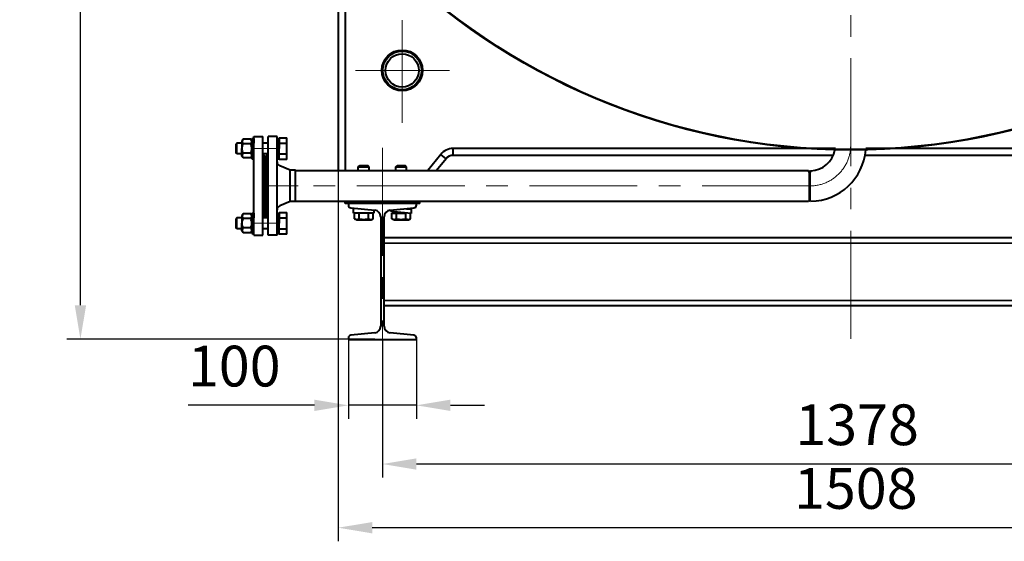
# Model space of a CAD drawing. Units: millimetres. Extents: x -17218 to -5338, y -4778 to 3622.
# Drawn here: x -11521 to -10073, y -3338 to -2571 of the extents above; entities that cross this region are included whole.
import ezdxf

# ---------------------------------------------------------------- set-up
doc = ezdxf.new("R2010")
doc.units = ezdxf.units.MM
doc.linetypes.add('CENTER', pattern=[50.8, 31.75, -6.35, 6.35, -6.35])
for name, color, linetype, lineweight in [('котел', 150, 'Continuous', 40), ('оси', 253, 'CENTER', 13), ('размеры', 253, 'Continuous', 13)]:
    doc.layers.add(name, color=color, linetype=linetype, lineweight=lineweight)
doc.styles.add('энтророс', font='geniso.shx', dxfattribs={"height": 60})
doc.dimstyles.new('20', dxfattribs={"dimtxt": 60, "dimasz": 50, "dimexe": 20, "dimexo": 0.625, "dimgap": 20, "dimtad": 1, "dimdec": 0, "dimtxsty": 'энтророс', "dimcen": 2.5, "dimadec": 0, "dimazin": 0, "dimtfac": 1, "dimtdec": 0, "dimtmove": 0, "dimatfit": 3, "dimfxl": 1, "dimtfill": 1, "dimarcsym": 0})

# ---------------------------------------------------------------- blocks, each defined once
blk = doc.blocks.new('*D28')
at = {"layer": 'Defpoints', "color": 0, "ltscale": 10, "transparency": 16777216}
for p in [(-10258.4, -696.9), (-9559.6, -3041.3), (-8786, -3041.3)]:
    blk.add_point(p, dxfattribs=at)
at = {"layer": 'размеры', "color": 0, "lineweight": -2, "ltscale": 10, "transparency": 16777216}
for p, q in [((-10257.8, -696.9), (-8766, -696.9)), ((-8786, -746.9), (-8786, -2991.3)), ((-9559, -3041.3), (-8766, -3041.3))]:
    blk.add_line(p, q, dxfattribs=at)
at = {"layer": 'размеры', "color": 0, "ltscale": 10, "transparency": 16777216}
for points in [[(-8794.4, -746.9), (-8777.7, -746.9), (-8786, -696.9)], [(-8794.4, -2991.3), (-8777.7, -2991.3), (-8786, -3041.3)]]:
    blk.add_solid(points, dxfattribs=at)
at = {"layer": 'размеры', "color": 0, "ltscale": 10, "transparency": 16777216, "insert": (-8836, -1847.5), "char_height": 60, "attachment_point": 5, "rotation": 90, "style": 'энтророс', "bg_fill": 3, "box_fill_scale": 1.1, "bg_fill_color": 256, "bg_fill_true_color": 13158600, "bg_fill_transparency": 0}
blk.add_mtext('2354', dxfattribs=at)
blk = doc.blocks.new('*D80')
at = {"layer": 'Defpoints', "color": 0, "ltscale": 10, "transparency": 16777216}
for p in [(-11432, -1796.9), (-11294.1, -1796.9), (-10998.4, -3040.9)]:
    blk.add_point(p, dxfattribs=at)
at = {"layer": 'размеры', "color": 0, "lineweight": -2, "ltscale": 10, "transparency": 16777216}
for p, q in [((-11294.8, -1796.9), (-11452, -1796.9)), ((-11432, -2990.9), (-11432, -1846.9)), ((-10999, -3040.9), (-11452, -3040.9))]:
    blk.add_line(p, q, dxfattribs=at)
at = {"layer": 'размеры', "color": 0, "ltscale": 10, "transparency": 16777216}
for points in [[(-11440.3, -1846.9), (-11423.6, -1846.9), (-11432, -1796.9)], [(-11440.3, -2990.9), (-11423.6, -2990.9), (-11432, -3040.9)]]:
    blk.add_solid(points, dxfattribs=at)
at = {"layer": 'размеры', "color": 0, "ltscale": 10, "transparency": 16777216, "insert": (-11482, -2441.4), "char_height": 60, "attachment_point": 5, "rotation": 90, "style": 'энтророс', "bg_fill": 3, "box_fill_scale": 1.1, "bg_fill_color": 256, "bg_fill_true_color": 13158600, "bg_fill_transparency": 0}
blk.add_mtext('1250', dxfattribs=at)
blk = doc.blocks.new('*D15')
at = {"layer": 'Defpoints', "color": 0, "ltscale": 10, "transparency": 16777216}
for p in [(-10987.6, -3041.3), (-9609.6, -3041.3), (-10987.6, -3224.6)]:
    blk.add_point(p, dxfattribs=at)
at = {"layer": 'размеры', "color": 0, "lineweight": -2, "ltscale": 10, "transparency": 16777216}
for p, q in [((-10987.6, -3041.9), (-10987.6, -3244.6)), ((-9609.6, -3041.9), (-9609.6, -3244.6)), ((-9659.6, -3224.6), (-10937.6, -3224.6))]:
    blk.add_line(p, q, dxfattribs=at)
at = {"layer": 'размеры', "color": 0, "ltscale": 10, "transparency": 16777216}
for points in [[(-10937.6, -3216.3), (-10937.6, -3232.9), (-10987.6, -3224.6)], [(-9659.6, -3216.3), (-9659.6, -3232.9), (-9609.6, -3224.6)]]:
    blk.add_solid(points, dxfattribs=at)
at = {"layer": 'размеры', "color": 0, "ltscale": 10, "transparency": 16777216, "insert": (-10289.2, -3174.6), "char_height": 60, "attachment_point": 5, "rotation": 360, "style": 'энтророс', "bg_fill": 3, "box_fill_scale": 1.1, "bg_fill_color": 256, "bg_fill_true_color": 13158600, "bg_fill_transparency": 0}
blk.add_mtext('1378', dxfattribs=at)
blk = doc.blocks.new('*D16')
at = {"layer": 'Defpoints', "color": 0, "ltscale": 10, "transparency": 16777216}
for p in [(-11052.6, -2792.8), (-9544.6, -2815.3), (-11052.6, -3318.3)]:
    blk.add_point(p, dxfattribs=at)
at = {"layer": 'размеры', "color": 0, "lineweight": -2, "ltscale": 10, "transparency": 16777216}
for p, q in [((-11052.6, -2793.4), (-11052.6, -3338.3)), ((-9544.6, -2815.9), (-9544.6, -3338.3)), ((-9594.6, -3318.3), (-11002.6, -3318.3))]:
    blk.add_line(p, q, dxfattribs=at)
at = {"layer": 'размеры', "color": 0, "ltscale": 10, "transparency": 16777216}
for points in [[(-11002.6, -3310), (-11002.6, -3326.7), (-11052.6, -3318.3)], [(-9594.6, -3310), (-9594.6, -3326.7), (-9544.6, -3318.3)]]:
    blk.add_solid(points, dxfattribs=at)
at = {"layer": 'размеры', "color": 0, "ltscale": 10, "transparency": 16777216, "insert": (-10291.1, -3268.3), "char_height": 60, "attachment_point": 5, "rotation": 360, "style": 'энтророс', "bg_fill": 3, "box_fill_scale": 1.1, "bg_fill_color": 256, "bg_fill_true_color": 13158600, "bg_fill_transparency": 0}
blk.add_mtext('1508', dxfattribs=at)
blk = doc.blocks.new('*D18')
at = {"layer": 'Defpoints', "color": 0, "ltscale": 10, "transparency": 16777216}
for p in [(-11037.6, -3041.3), (-10937.6, -3041.3), (-10937.6, -3138.2)]:
    blk.add_point(p, dxfattribs=at)
at = {"layer": 'размеры', "color": 0, "lineweight": -2, "ltscale": 10, "transparency": 16777216}
for p, q in [((-11037.6, -3041.9), (-11037.6, -3158.2)), ((-10937.6, -3041.9), (-10937.6, -3158.2)), ((-11087.6, -3138.2), (-11273.6, -3138.2)), ((-10937.6, -3138.2), (-11037.6, -3138.2)), ((-10887.6, -3138.2), (-10837.6, -3138.2))]:
    blk.add_line(p, q, dxfattribs=at)
at = {"layer": 'размеры', "color": 0, "ltscale": 10, "transparency": 16777216}
for points in [[(-11087.6, -3129.9), (-11087.6, -3146.5), (-11037.6, -3138.2)], [(-10887.6, -3129.9), (-10887.6, -3146.5), (-10937.6, -3138.2)]]:
    blk.add_solid(points, dxfattribs=at)
at = {"layer": 'размеры', "color": 0, "ltscale": 10, "transparency": 16777216, "insert": (-11205.6, -3088.2), "char_height": 60, "attachment_point": 5, "style": 'энтророс', "bg_fill": 3, "box_fill_scale": 1.1, "bg_fill_color": 256, "bg_fill_true_color": 13158600, "bg_fill_transparency": 0}
blk.add_mtext('100', dxfattribs=at)

msp = doc.modelspace()

# ---------------------------------------------------------------- linework, layer by layer
at = {"layer": 'котел'}
for p, q in [((-11201.9, -2752.3), (-11203.4, -2753.8)), ((-11201.9, -2768.3), (-11201.9, -2752.3)), ((-11192.7, -2746.4), (-11194.4, -2749.3)), ((-11194.4, -2749.3), (-11194.4, -2760.3)), ((-11181.2, -2746.4), (-11192.7, -2746.4)), ((-11179.6, -2749.3), (-11181.2, -2746.4)), ((-11179.6, -2760.3), (-11179.6, -2745.3)), ((-11179.6, -2745.3), (-11176.6, -2745.3)), ((-11179.6, -2760.3), (-11179.6, -2749.3)), ((-11176.6, -2745.3), (-11176.6, -2752.3)), ((-11142.6, -2760.3), (-11142.6, -2745.3)), ((-11142.6, -2745.3), (-11139.6, -2745.3)), ((-11139.6, -2745.3), (-11139.6, -2760.3)), ((-11128.4, -2776.3), (-11128.4, -2744.3)), ((-11203.4, -2753.8), (-11203.4, -2766.8)), ((-11201.9, -2768.3), (-11203.4, -2766.8)), ((-11194.4, -2771.3), (-11194.4, -2760.3)), ((-11181.2, -2753.4), (-11192.7, -2753.4)), ((-11179.6, -2760.3), (-11179.6, -2775.3)), ((-11179.6, -2760.3), (-11179.6, -2771.3)), ((-11176.6, -2775.3), (-11176.6, -2760.3)), ((-11142.6, -2760.3), (-11142.6, -2775.3)), ((-11139.6, -2775.3), (-11139.6, -2760.3)), ((-10321.1, -2760.3), (-10883.6, -2760.3)), ((-10883.6, -2770.3), (-10883.6, -2760.3)), ((-10321.1, -2760.3), (-10883.6, -2760.3)), ((-10883.6, -2770.3), (-10883.6, -2760.3)), ((-11192.7, -2774.1), (-11194.4, -2771.3)), ((-11181.2, -2767.2), (-11192.7, -2767.2)), ((-11181.2, -2774.1), (-11192.7, -2774.1)), ((-11179.6, -2771.3), (-11181.2, -2774.1)), ((-11179.6, -2775.3), (-11176.6, -2775.3)), ((-11142.6, -2775.3), (-11139.6, -2775.3)), ((-10901.7, -2769), (-10920.9, -2792.8)), ((-10893.9, -2775.2), (-10908.1, -2792.8)), ((-10893.9, -2775.2), (-10901.7, -2769)), ((-10893.9, -2775.2), (-10901.7, -2769)), ((-10324.3, -2770.3), (-10883.6, -2770.3)), ((-10324.3, -2770.3), (-10883.6, -2770.3)), ((-10841.3, -2793), (-11115.3, -2793)), ((-10968.1, -2787.3), (-10966.1, -2785.3)), ((-10968.1, -2787.3), (-10952.1, -2787.3)), ((-10968.1, -2792.8), (-10968.1, -2787.3)), ((-10966.1, -2785.3), (-10954.1, -2785.3)), ((-10966.1, -2785.3), (-10954.1, -2785.3)), ((-10952.1, -2787.3), (-10954.1, -2785.3)), ((-10952.1, -2792.8), (-10952.1, -2787.3)), ((-10360.6, -2793), (-10841.3, -2793)), ((-10359.2, -2795.4), (-10360.6, -2792.9)), ((-10359.2, -2835.5), (-10359.2, -2795.4)), ((-10357.1, -2792.9), (-10358.5, -2795.4)), ((-11025.1, -2838), (-11115.3, -2838)), ((-10360.6, -2838), (-11025.1, -2838)), ((-10932.6, -2841.3), (-10932.6, -2837.8)), ((-10359.2, -2835.5), (-10360.6, -2838)), ((-10357.1, -2838), (-10358.6, -2835.5)), ((-10976.4, -2851.2), (-10941.2, -2847.7)), ((-10975.1, -2852.8), (-10975.1, -2851.1)), ((-10945.1, -2856.1), (-10975.1, -2852.8)), ((-10968.1, -2854.3), (-10968.1, -2853.6)), ((-10952.3, -2848.8), (-10945.1, -2848.8)), ((-10952.1, -2848.8), (-10952.1, -2848.8)), ((-10945.1, -2848.8), (-10945.1, -2856.1)), ((-10937.6, -2843.7), (-10937.6, -2841.3)), ((-11201.9, -2862.3), (-11203.4, -2863.8)), ((-11203.4, -2863.8), (-11203.4, -2876.8)), ((-11201.9, -2878.3), (-11201.9, -2862.3)), ((-11192.7, -2856.4), (-11194.4, -2859.3)), ((-11194.4, -2859.3), (-11194.4, -2870.3)), ((-11181.2, -2856.4), (-11192.7, -2856.4)), ((-11181.2, -2863.4), (-11192.7, -2863.4)), ((-11179.6, -2859.3), (-11181.2, -2856.4)), ((-11179.6, -2870.3), (-11179.6, -2855.3)), ((-11179.6, -2855.3), (-11176.6, -2855.3)), ((-11179.6, -2870.3), (-11179.6, -2859.3)), ((-11176.6, -2855.3), (-11176.6, -2862.3)), ((-11142.6, -2870.3), (-11142.6, -2855.3)), ((-11142.6, -2855.3), (-11139.6, -2855.3)), ((-11139.6, -2855.3), (-11139.6, -2870.3)), ((-11128.4, -2886.3), (-11128.4, -2854.3)), ((-10990.2, -2860.6), (-10990.2, -3021.9)), ((-10985, -3021.9), (-10985, -2860.6)), ((-10973.9, -2855.3), (-10952.4, -2855.3)), ((-10973.9, -2863.5), (-10973.9, -2855.3)), ((-10970.9, -2865.3), (-10973.9, -2863.5)), ((-10970.9, -2865.3), (-10949.3, -2865.3)), ((-10968.1, -2854.3), (-10961.5, -2854.3)), ((-10967, -2863.5), (-10967, -2855.3)), ((-10953.2, -2863.5), (-10953.2, -2855.3)), ((-10949.3, -2865.3), (-10946.2, -2863.5)), ((-10946.2, -2863.5), (-10946.2, -2856)), ((-11201.9, -2878.3), (-11203.4, -2876.8)), ((-11194.4, -2881.3), (-11194.4, -2870.3)), ((-11192.7, -2884.1), (-11194.4, -2881.3)), ((-11181.2, -2877.2), (-11192.7, -2877.2)), ((-11179.6, -2881.3), (-11181.2, -2884.1)), ((-11179.6, -2870.3), (-11179.6, -2885.3)), ((-11179.6, -2870.3), (-11179.6, -2881.3)), ((-11176.6, -2885.3), (-11176.6, -2870.3)), ((-11142.6, -2870.3), (-11142.6, -2885.3)), ((-11139.6, -2885.3), (-11139.6, -2870.3)), ((-11181.2, -2884.1), (-11192.7, -2884.1)), ((-11179.6, -2885.3), (-11176.6, -2885.3)), ((-11142.6, -2885.3), (-11139.6, -2885.3)), ((-10941.2, -3034.9), (-10976.4, -3031.4)), ((-10937.6, -3041.3), (-10937.6, -3038.9))]:
    msp.add_line(p, q, dxfattribs=at)
at = {"layer": 'котел', "ltscale": 50}
for p, q in [((-11176.6, -2887.8), (-11176.6, -2742.8)), ((-11176.6, -2742.8), (-11163.6, -2742.8)), ((-11163.6, -2887.8), (-11163.6, -2742.8)), ((-11142.6, -2742.8), (-11155.6, -2742.8)), ((-11155.6, -2887.8), (-11155.6, -2742.8)), ((-11142.6, -2887.8), (-11142.6, -2742.8)), ((-11163.6, -2768.3), (-11160.6, -2771.3)), ((-11160.6, -2859.3), (-11160.6, -2771.3)), ((-11155.6, -2768.3), (-11158.6, -2771.3)), ((-11158.6, -2859.3), (-11158.6, -2771.3)), ((-11158.6, -2859.3), (-11158.6, -2771.3)), ((-11123.4, -2792.3), (-11138.6, -2785.9)), ((-11115.3, -2792.3), (-11123.4, -2792.3)), ((-11123.4, -2838.3), (-11123.4, -2792.3)), ((-11115.3, -2838.3), (-11115.3, -2792.3)), ((-10358.5, -2795.4), (-10358.6, -2835.5)), ((-11158.6, -2831.3), (-11158.6, -2799.3)), ((-11123.4, -2838.3), (-11138.6, -2844.6)), ((-11115.3, -2838.3), (-11123.4, -2838.3)), ((-11163.6, -2862.3), (-11160.6, -2859.3)), ((-11155.6, -2862.3), (-11158.6, -2859.3)), ((-11176.6, -2887.8), (-11163.6, -2887.8)), ((-11142.6, -2887.8), (-11155.6, -2887.8))]:
    msp.add_line(p, q, dxfattribs=at)
at = {"layer": 'котел', "extrusion": (6.12323e-17, 1, 0)}
for points, elevation in [([(11194.4, 0), (11201.9, 0)], -2752.3), ([(11155.6, 0), (11163.6, 0)], -2752.3), ([(11139.6, 0), (11128.4, 0)], -2744.3), ([(11139.6, 0), (11128.4, 0)], -2752.3), ([(11194.4, 0), (11201.9, 0)], -2768.3), ([(11155.6, 0), (11163.6, 0)], -2768.3), ([(11139.6, 0), (11128.4, 0)], -2768.3), ([(11128.4, 0), (11139.6, 0)], -2776.3), ([(11194.4, 0), (11201.9, 0)], -2862.3), ([(11155.6, 0), (11163.6, 0)], -2862.3), ([(11139.6, 0), (11128.4, 0)], -2854.3), ([(11139.6, 0), (11128.4, 0)], -2862.3), ([(11194.4, 0), (11201.9, 0)], -2878.3), ([(11155.6, 0), (11163.6, 0)], -2878.3), ([(11139.6, 0), (11128.4, 0)], -2878.3), ([(11128.4, 0), (11139.6, 0)], -2886.3)]:
    msp.add_lwpolyline(points, dxfattribs=dict(at, elevation=elevation))
at = {"layer": 'котел', "extrusion": (-1, 6.12323e-17, 0), "elevation": 11139.6}
for points in [[(2752.3, 0), (2744.3, 0)], [(2768.3, 0), (2752.3, 0)], [(2776.3, 0), (2768.3, 0)], [(2862.3, 0), (2854.3, 0)], [(2878.3, 0), (2862.3, 0)], [(2886.3, 0), (2878.3, 0)]]:
    msp.add_lwpolyline(points, dxfattribs=at)
at = {"layer": 'котел', "ltscale": 50}
msp.add_lwpolyline([(-11160.6, -2771.3), (-11158.6, -2771.3), (-11158.6, -2859.3), (-11160.6, -2859.3)], close=True, dxfattribs=at)
for radius in [965.7, 965]:
    msp.add_circle((-10298.4, -1796.9), radius, dxfattribs=at)
at = {"layer": 'котел'}
for radius in [30, 30, 28.5, 28.5, 24.5, 24.5]:
    msp.add_circle((-10958.6, -2645.3), radius, dxfattribs=at)
for centre, radius, start, end in [((-11190.1, -2750.1), 4.17, 146.7144, 230.3384), ((-11183.9, -2750.1), 4.17, 309.6616, 33.2855), ((-11179, -2760.3), 15.4, 153.2217, 180), ((-11179, -2760.3), 15.4, 180, 206.7783), ((-11195, -2760.3), 15.4, 0, 26.7783), ((-11195, -2760.3), 15.4, 333.2217, 0), ((-10883.6, -2783.6), 23.3, 90, 141.1881), ((-10883.6, -2783.6), 23.3, 90, 141.1881), ((-10358.6, -2755.5), 37.5, 272.2109, 349.4687), ((-11190.1, -2770.4), 4.17, 129.6616, 213.2856), ((-11183.9, -2770.4), 4.17, 326.7145, 50.3384), ((-10883.6, -2783.6), 13.3, 90, 141.1881), ((-10883.6, -2783.6), 13.3, 90, 141.1881), ((-10975.5, -2860.6), 9.5, 95.7106, 180), ((-10941.6, -2843.7), 4, 275.7106, 0), ((-11179, -2870.3), 15.4, 153.2217, 180), ((-11190.1, -2860.1), 4.17, 146.7144, 230.3384), ((-11183.9, -2860.1), 4.17, 309.6616, 33.2855), ((-11195, -2870.3), 15.4, 0, 26.7783), ((-10969.1, -2854.3), 1, 270.0001, 0), ((-11179, -2870.3), 15.4, 180, 206.7783), ((-11190.1, -2880.4), 4.17, 129.6616, 213.2856), ((-11195, -2870.3), 15.4, 333.2217, 0), ((-11183.9, -2880.4), 4.17, 326.7145, 50.3384), ((-10975.5, -3021.9), 9.5, 180, 264.2894), ((-10941.6, -3038.9), 4, 0, 84.2894)]:
    msp.add_arc(centre, radius, start, end, dxfattribs=at)
at = {"layer": 'котел', "ltscale": 50}
for centre, radius, start, end in [((-10358.6, -2755.5), 82.5, 271.0799, 355.2136), ((-11136.1, -2779.9), 6.5, 180, 247.38), ((-11136.1, -2850.6), 6.5, 112.62, 180)]:
    msp.add_arc(centre, radius, start, end, dxfattribs=at)
for points, start_tangent, end_tangent in [([(-11163.6, -2784.9), (-11162.7, -2783.6), (-11162.7, -2781.8), (-11163.6, -2779.5)], (0.823234, 0.567702), (-0.46611, 0.884727)), ([(-11163.6, -2851.1), (-11162.7, -2848.8), (-11162.7, -2846.9), (-11163.6, -2845.7)], (0.46611, 0.884727), (-0.823234, 0.567702))]:
    msp.add_spline(points, degree=3, dxfattribs=dict(at, start_tangent=start_tangent, end_tangent=end_tangent))
at = {"layer": 'котел'}
for points, start_tangent, end_tangent in [([(-10973.9, -2863.5), (-10973, -2864), (-10972.2, -2864.3), (-10971.3, -2864.5), (-10970.5, -2864.6), (-10969.6, -2864.5), (-10968.8, -2864.3), (-10967.9, -2864), (-10967, -2863.5)], (0.866025, -0.5), (0.866025, 0.5)), ([(-10967, -2863.5), (-10965.2, -2864), (-10963.5, -2864.3), (-10961.8, -2864.5), (-10960.1, -2864.6), (-10958.4, -2864.5), (-10956.7, -2864.3), (-10955, -2864), (-10953.2, -2863.5)], (0.960769, -0.27735), (0.960769, 0.27735)), ([(-10953.2, -2863.5), (-10952.3, -2864), (-10951.4, -2864.3), (-10950.5, -2864.5), (-10949.7, -2864.6), (-10948.8, -2864.5), (-10948, -2864.3), (-10947.1, -2864), (-10946.2, -2863.5)], (0.866025, -0.5), (0.866025, 0.5))]:
    msp.add_spline(points, degree=3, dxfattribs=dict(at, start_tangent=start_tangent, end_tangent=end_tangent))
at = {"layer": 'оси', "ltscale": 5}
for p, q in [((-10298.4, -3040.2), (-10298.4, -664.7)), ((-10958.6, -2571.6), (-10958.6, -2722.7)), ((-10958.6, -2571.6), (-10958.6, -2722.7)), ((-11140.6, -2760.3), (-11176.6, -2760.3)), ((-10987.6, -2759.2), (-10987.6, -3041.3)), ((-11160.6, -2815.3), (-11111.6, -2815.3)), ((-10358.6, -2815.3), (-11158.6, -2815.3)), ((-11140.6, -2870.3), (-11176.6, -2870.3))]:
    msp.add_line(p, q, dxfattribs=at)
msp.add_arc((-10358.6, -2755.3), 60, 270, 0, dxfattribs=at)

# ---------------------------------------------------------------- next in the draw order: dimensions: what is measured, and where the dimension line sits
at = {"layer": 'размеры', "ltscale": 10}
for base, p1, p2, text, picture, middle in [((-8786, -3041.3), (-10258.4, -696.9), (-9559.6, -3041.3), '2354', '*D28', (-8786, -1847.5)), ((-11432, -1796.9), (-10998.4, -3040.9), (-11294.1, -1796.9), '1250', '*D80', (-11432, -2441.4))]:
    dim = msp.add_linear_dim(base=base, p1=p1, p2=p2, angle=90, text=text, dimstyle='20', dxfattribs=at)
    dim.commit()
    dim.dimension.update_dxf_attribs({"geometry": picture, "text_midpoint": middle, "dimtype": 160})

# ---------------------------------------------------------------- next in the draw order: linework, layer by layer
at = {"layer": 'котел'}
for p, q in [((-11052.6, -2400.1), (-11052.6, -2792.8)), ((-11042.6, -2412.3), (-11042.6, -2792.8)), ((-11201.9, -2752.3), (-11203.4, -2753.8)), ((-11201.9, -2768.3), (-11201.9, -2752.3)), ((-11192.7, -2746.4), (-11194.4, -2749.3)), ((-11194.4, -2749.3), (-11194.4, -2760.3)), ((-11181.2, -2746.4), (-11192.7, -2746.4)), ((-11179.6, -2749.3), (-11181.2, -2746.4)), ((-11179.6, -2760.3), (-11179.6, -2745.3)), ((-11179.6, -2745.3), (-11176.6, -2745.3)), ((-11179.6, -2760.3), (-11179.6, -2749.3)), ((-11176.6, -2745.3), (-11176.6, -2752.3)), ((-11142.6, -2760.3), (-11142.6, -2745.3)), ((-11142.6, -2745.3), (-11139.6, -2745.3)), ((-11139.6, -2745.3), (-11139.6, -2760.3)), ((-11128.4, -2776.3), (-11128.4, -2744.3)), ((-11203.4, -2753.8), (-11203.4, -2766.8)), ((-11201.9, -2768.3), (-11203.4, -2766.8)), ((-11194.4, -2771.3), (-11194.4, -2760.3)), ((-11181.2, -2753.4), (-11192.7, -2753.4)), ((-11179.6, -2760.3), (-11179.6, -2775.3)), ((-11179.6, -2760.3), (-11179.6, -2771.3)), ((-11176.6, -2775.3), (-11176.6, -2760.3)), ((-11142.6, -2760.3), (-11142.6, -2775.3)), ((-11139.6, -2775.3), (-11139.6, -2760.3)), ((-9713.6, -2760.3), (-10276.1, -2760.3)), ((-9713.6, -2760.3), (-10276.1, -2760.3)), ((-11192.7, -2774.1), (-11194.4, -2771.3)), ((-11181.2, -2767.2), (-11192.7, -2767.2)), ((-11181.2, -2774.1), (-11192.7, -2774.1)), ((-11179.6, -2771.3), (-11181.2, -2774.1)), ((-11179.6, -2775.3), (-11176.6, -2775.3)), ((-11142.6, -2775.3), (-11139.6, -2775.3)), ((-9713.6, -2770.3), (-10277.6, -2770.3)), ((-9713.6, -2770.3), (-10277.6, -2770.3)), ((-11023.1, -2787.3), (-11021.1, -2785.3)), ((-11023.1, -2787.3), (-11007.1, -2787.3)), ((-11023.1, -2792.8), (-11023.1, -2787.3)), ((-11021.1, -2785.3), (-11009.1, -2785.3)), ((-11021.1, -2785.3), (-11009.1, -2785.3)), ((-11007.1, -2787.3), (-11009.1, -2785.3)), ((-11007.1, -2792.8), (-11007.1, -2787.3)), ((-11042.6, -2841.3), (-11042.6, -2837.8)), ((-10932.6, -2841.3), (-11042.6, -2841.3)), ((-11037.6, -2841.3), (-11037.6, -2843.7)), ((-11034, -2847.7), (-10998.7, -2851.2)), ((-11030.1, -2855.3), (-11030.1, -2848.1)), ((-11007.1, -2850.5), (-11007.1, -2850.4)), ((-11000.1, -2851.3), (-11000.1, -2855.3)), ((-11201.9, -2862.3), (-11203.4, -2863.8)), ((-11203.4, -2863.8), (-11203.4, -2876.8)), ((-11201.9, -2878.3), (-11201.9, -2862.3)), ((-11192.7, -2856.4), (-11194.4, -2859.3)), ((-11194.4, -2859.3), (-11194.4, -2870.3)), ((-11181.2, -2856.4), (-11192.7, -2856.4)), ((-11181.2, -2863.4), (-11192.7, -2863.4)), ((-11179.6, -2859.3), (-11181.2, -2856.4)), ((-11179.6, -2870.3), (-11179.6, -2855.3)), ((-11179.6, -2855.3), (-11176.6, -2855.3)), ((-11179.6, -2870.3), (-11179.6, -2859.3)), ((-11176.6, -2855.3), (-11176.6, -2862.3)), ((-11142.6, -2870.3), (-11142.6, -2855.3)), ((-11142.6, -2855.3), (-11139.6, -2855.3)), ((-11139.6, -2855.3), (-11139.6, -2870.3)), ((-11128.4, -2886.3), (-11128.4, -2854.3)), ((-11000.1, -2855.3), (-11030.1, -2855.3)), ((-11028.9, -2863.5), (-11028.9, -2855.3)), ((-11025.9, -2865.3), (-11028.9, -2863.5)), ((-11025.9, -2865.3), (-11004.3, -2865.3)), ((-11022, -2863.5), (-11022, -2855.3)), ((-11008.2, -2863.5), (-11008.2, -2855.3)), ((-11004.3, -2865.3), (-11001.2, -2863.5)), ((-11001.2, -2863.5), (-11001.2, -2855.3)), ((-11201.9, -2878.3), (-11203.4, -2876.8)), ((-11194.4, -2881.3), (-11194.4, -2870.3)), ((-11192.7, -2884.1), (-11194.4, -2881.3)), ((-11181.2, -2877.2), (-11192.7, -2877.2)), ((-11179.6, -2881.3), (-11181.2, -2884.1)), ((-11179.6, -2870.3), (-11179.6, -2885.3)), ((-11179.6, -2870.3), (-11179.6, -2881.3)), ((-11176.6, -2885.3), (-11176.6, -2870.3)), ((-11142.6, -2870.3), (-11142.6, -2885.3)), ((-11139.6, -2885.3), (-11139.6, -2870.3)), ((-11181.2, -2884.1), (-11192.7, -2884.1)), ((-11179.6, -2885.3), (-11176.6, -2885.3)), ((-11142.6, -2885.3), (-11139.6, -2885.3)), ((-10985, -2891.3), (-9612.2, -2891.3)), ((-10985, -2991.3), (-9612.2, -2991.3)), ((-11037.6, -3038.9), (-11037.6, -3041.3)), ((-11037.6, -3041.3), (-10937.6, -3041.3)), ((-10998.7, -3031.4), (-11034, -3034.9))]:
    msp.add_line(p, q, dxfattribs=at)
at = {"layer": 'котел', "ltscale": 50}
for p, q in [((-11176.6, -2887.8), (-11176.6, -2742.8)), ((-11176.6, -2742.8), (-11163.6, -2742.8)), ((-11163.6, -2887.8), (-11163.6, -2742.8)), ((-11142.6, -2742.8), (-11155.6, -2742.8)), ((-11155.6, -2887.8), (-11155.6, -2742.8)), ((-11142.6, -2887.8), (-11142.6, -2742.8)), ((-11163.6, -2768.3), (-11160.6, -2771.3)), ((-11160.6, -2859.3), (-11160.6, -2771.3)), ((-11155.6, -2768.3), (-11158.6, -2771.3)), ((-11158.6, -2859.3), (-11158.6, -2771.3)), ((-11158.6, -2859.3), (-11158.6, -2771.3)), ((-11123.4, -2792.3), (-11138.6, -2785.9)), ((-11115.3, -2792.3), (-11123.4, -2792.3)), ((-11123.4, -2838.3), (-11123.4, -2792.3)), ((-11115.3, -2838.3), (-11115.3, -2792.3)), ((-11158.6, -2831.3), (-11158.6, -2799.3)), ((-11123.4, -2838.3), (-11138.6, -2844.6)), ((-11115.3, -2838.3), (-11123.4, -2838.3)), ((-11163.6, -2862.3), (-11160.6, -2859.3)), ((-11155.6, -2862.3), (-11158.6, -2859.3)), ((-11176.6, -2887.8), (-11163.6, -2887.8)), ((-11142.6, -2887.8), (-11155.6, -2887.8))]:
    msp.add_line(p, q, dxfattribs=at)
at = {"layer": 'котел', "ltscale": 0.4}
for p, q in [((-9612.2, -2899.5), (-10985, -2900.2)), ((-9612.2, -2983.7), (-10985, -2984.5))]:
    msp.add_line(p, q, dxfattribs=at)
at = {"layer": 'котел', "extrusion": (6.12323e-17, 1, 0)}
for points, elevation in [([(11194.4, 0), (11201.9, 0)], -2752.3), ([(11155.6, 0), (11163.6, 0)], -2752.3), ([(11139.6, 0), (11128.4, 0)], -2744.3), ([(11139.6, 0), (11128.4, 0)], -2752.3), ([(11194.4, 0), (11201.9, 0)], -2768.3), ([(11155.6, 0), (11163.6, 0)], -2768.3), ([(11139.6, 0), (11128.4, 0)], -2768.3), ([(11128.4, 0), (11139.6, 0)], -2776.3), ([(11194.4, 0), (11201.9, 0)], -2862.3), ([(11155.6, 0), (11163.6, 0)], -2862.3), ([(11139.6, 0), (11128.4, 0)], -2854.3), ([(11139.6, 0), (11128.4, 0)], -2862.3), ([(11194.4, 0), (11201.9, 0)], -2878.3), ([(11155.6, 0), (11163.6, 0)], -2878.3), ([(11139.6, 0), (11128.4, 0)], -2878.3), ([(11128.4, 0), (11139.6, 0)], -2886.3)]:
    msp.add_lwpolyline(points, dxfattribs=dict(at, elevation=elevation))
at = {"layer": 'котел', "extrusion": (-1, 6.12323e-17, 0), "elevation": 11139.6}
for points in [[(2752.3, 0), (2744.3, 0)], [(2768.3, 0), (2752.3, 0)], [(2776.3, 0), (2768.3, 0)], [(2862.3, 0), (2854.3, 0)], [(2878.3, 0), (2862.3, 0)], [(2886.3, 0), (2878.3, 0)]]:
    msp.add_lwpolyline(points, dxfattribs=at)
at = {"layer": 'котел', "ltscale": 50}
msp.add_lwpolyline([(-11160.6, -2771.3), (-11158.6, -2771.3), (-11158.6, -2859.3), (-11160.6, -2859.3)], close=True, dxfattribs=at)
for radius in [965.7, 965]:
    msp.add_circle((-10298.4, -1796.9), radius, dxfattribs=at)
at = {"layer": 'котел'}
for centre, radius, start, end in [((-11190.1, -2750.1), 4.17, 146.7144, 230.3384), ((-11183.9, -2750.1), 4.17, 309.6616, 33.2855), ((-11179, -2760.3), 15.4, 153.2217, 180), ((-11179, -2760.3), 15.4, 180, 206.7783), ((-11195, -2760.3), 15.4, 0, 26.7783), ((-11195, -2760.3), 15.4, 333.2217, 0), ((-11190.1, -2770.4), 4.17, 129.6616, 213.2856), ((-11183.9, -2770.4), 4.17, 326.7145, 50.3384), ((-11033.6, -2843.7), 4, 180, 264.2894), ((-10999.7, -2860.6), 9.5, 0, 84.2894), ((-11179, -2870.3), 15.4, 153.2217, 180), ((-11190.1, -2860.1), 4.17, 146.7144, 230.3384), ((-11183.9, -2860.1), 4.17, 309.6616, 33.2855), ((-11195, -2870.3), 15.4, 0, 26.7783), ((-11179, -2870.3), 15.4, 180, 206.7783), ((-11190.1, -2880.4), 4.17, 129.6616, 213.2856), ((-11195, -2870.3), 15.4, 333.2217, 0), ((-11183.9, -2880.4), 4.17, 326.7145, 50.3384), ((-10999.7, -3021.9), 9.5, 275.7106, 0), ((-11033.6, -3038.9), 4, 95.7106, 180)]:
    msp.add_arc(centre, radius, start, end, dxfattribs=at)
at = {"layer": 'котел', "ltscale": 50}
for centre, start, end in [((-11136.1, -2779.9), 180, 247.38), ((-11136.1, -2850.6), 112.62, 180)]:
    msp.add_arc(centre, 6.5, start, end, dxfattribs=at)
for points, start_tangent, end_tangent in [([(-11163.6, -2784.9), (-11162.7, -2783.6), (-11162.7, -2781.8), (-11163.6, -2779.5)], (0.823234, 0.567702), (-0.46611, 0.884727)), ([(-11163.6, -2851.1), (-11162.7, -2848.8), (-11162.7, -2846.9), (-11163.6, -2845.7)], (0.46611, 0.884727), (-0.823234, 0.567702))]:
    msp.add_spline(points, degree=3, dxfattribs=dict(at, start_tangent=start_tangent, end_tangent=end_tangent))
at = {"layer": 'котел'}
for points, start_tangent, end_tangent in [([(-11028.9, -2863.5), (-11028, -2864), (-11027.2, -2864.3), (-11026.3, -2864.5), (-11025.5, -2864.6), (-11024.6, -2864.5), (-11023.8, -2864.3), (-11022.9, -2864), (-11022, -2863.5)], (0.866025, -0.5), (0.866025, 0.5)), ([(-11022, -2863.5), (-11020.2, -2864), (-11018.5, -2864.3), (-11016.8, -2864.5), (-11015.1, -2864.6), (-11013.4, -2864.5), (-11011.7, -2864.3), (-11010, -2864), (-11008.2, -2863.5)], (0.960769, -0.27735), (0.960769, 0.27735)), ([(-11008.2, -2863.5), (-11007.3, -2864), (-11006.4, -2864.3), (-11005.5, -2864.5), (-11004.7, -2864.6), (-11003.8, -2864.5), (-11003, -2864.3), (-11002.1, -2864), (-11001.2, -2863.5)], (0.866025, -0.5), (0.866025, 0.5))]:
    msp.add_spline(points, degree=3, dxfattribs=dict(at, start_tangent=start_tangent, end_tangent=end_tangent))
at = {"layer": 'оси', "ltscale": 5}
for p, q in [((-11027.3, -2645.3), (-10888.9, -2645.3)), ((-11027.3, -2645.3), (-10888.9, -2645.3)), ((-11140.6, -2760.3), (-11176.6, -2760.3)), ((-11160.6, -2815.3), (-11111.6, -2815.3)), ((-11140.6, -2870.3), (-11176.6, -2870.3))]:
    msp.add_line(p, q, dxfattribs=at)

# ---------------------------------------------------------------- next in the draw order: dimensions: what is measured, and where the dimension line sits
at = {"layer": 'размеры', "ltscale": 10}
dim = msp.add_linear_dim(base=(-10987.6, -3224.6), p1=(-9609.6, -3041.3), p2=(-10987.6, -3041.3), angle=180, dimstyle='20', dxfattribs=at)
dim.commit()
dim.dimension.update_dxf_attribs({"geometry": '*D15', "text_midpoint": (-10289.2, -3224.6), "dimtype": 160})

# ---------------------------------------------------------------- next in the draw order: dimensions: what is measured, and where the dimension line sits
dim = msp.add_linear_dim(base=(-11052.6, -3318.3), p1=(-9544.6, -2815.3), p2=(-11052.6, -2792.8), angle=180, dimstyle='20', dxfattribs=at)
dim.commit()
dim.dimension.update_dxf_attribs({"geometry": '*D16', "text_midpoint": (-10291.1, -3318.3), "dimtype": 160})

# ---------------------------------------------------------------- next in the draw order: linework, layer by layer
at = {"layer": 'котел'}
for p, q in [((-11052.6, -2400.1), (-11052.6, -2792.8)), ((-11042.6, -2412.3), (-11042.6, -2792.8)), ((-10901.7, -2769), (-10920.9, -2792.8)), ((-10893.9, -2775.2), (-10908.1, -2792.8)), ((-10841.3, -2793), (-11115.3, -2793)), ((-11023.1, -2787.3), (-11021.1, -2785.3)), ((-11023.1, -2787.3), (-11007.1, -2787.3)), ((-11023.1, -2792.8), (-11023.1, -2787.3)), ((-11007.1, -2787.3), (-11009.1, -2785.3)), ((-11007.1, -2792.8), (-11007.1, -2787.3)), ((-10968.1, -2787.3), (-10966.1, -2785.3)), ((-10968.1, -2787.3), (-10952.1, -2787.3)), ((-10968.1, -2792.8), (-10968.1, -2787.3)), ((-10952.1, -2787.3), (-10954.1, -2785.3)), ((-10952.1, -2792.8), (-10952.1, -2787.3)), ((-10360.6, -2793), (-10841.3, -2793)), ((-10359.2, -2795.4), (-10360.6, -2792.9)), ((-10359.2, -2835.5), (-10359.2, -2795.4)), ((-10357.1, -2792.9), (-10358.5, -2795.4)), ((-11025.1, -2838), (-11115.3, -2838)), ((-11042.6, -2841.3), (-11042.6, -2837.8)), ((-10360.6, -2838), (-11025.1, -2838)), ((-10932.6, -2841.3), (-10932.6, -2837.8)), ((-10359.2, -2835.5), (-10360.6, -2838)), ((-10357.1, -2838), (-10358.6, -2835.5)), ((-10932.6, -2841.3), (-11042.6, -2841.3)), ((-11037.6, -2841.3), (-11037.6, -2843.7)), ((-11034, -2847.7), (-10998.7, -2851.2)), ((-11030.1, -2855.3), (-11030.1, -2848.1)), ((-11007.1, -2850.5), (-11007.1, -2850.4)), ((-11000.1, -2851.3), (-11000.1, -2855.3)), ((-10976.4, -2851.2), (-10941.2, -2847.7)), ((-10975.1, -2852.8), (-10975.1, -2851.1)), ((-10945.1, -2856.1), (-10975.1, -2852.8)), ((-10968.1, -2854.3), (-10968.1, -2853.6)), ((-10952.3, -2848.8), (-10945.1, -2848.8)), ((-10952.1, -2848.8), (-10952.1, -2848.8)), ((-10945.1, -2848.8), (-10945.1, -2856.1)), ((-10937.6, -2843.7), (-10937.6, -2841.3)), ((-11000.1, -2855.3), (-11030.1, -2855.3)), ((-11028.9, -2863.5), (-11028.9, -2855.3)), ((-11025.9, -2865.3), (-11028.9, -2863.5)), ((-11025.9, -2865.3), (-11004.3, -2865.3)), ((-11022, -2863.5), (-11022, -2855.3)), ((-11008.2, -2863.5), (-11008.2, -2855.3)), ((-11004.3, -2865.3), (-11001.2, -2863.5)), ((-11001.2, -2863.5), (-11001.2, -2855.3)), ((-10990.2, -2860.6), (-10990.2, -3021.9)), ((-10985, -3021.9), (-10985, -2860.6)), ((-10973.9, -2855.3), (-10952.4, -2855.3)), ((-10973.9, -2863.5), (-10973.9, -2855.3)), ((-10970.9, -2865.3), (-10973.9, -2863.5)), ((-10970.9, -2865.3), (-10949.3, -2865.3)), ((-10968.1, -2854.3), (-10961.5, -2854.3)), ((-10967, -2863.5), (-10967, -2855.3)), ((-10953.2, -2863.5), (-10953.2, -2855.3)), ((-10949.3, -2865.3), (-10946.2, -2863.5)), ((-10946.2, -2863.5), (-10946.2, -2856)), ((-10985, -2891.3), (-9612.2, -2891.3)), ((-10985, -2991.3), (-9612.2, -2991.3))]:
    msp.add_line(p, q, dxfattribs=at)
at = {"layer": 'котел', "ltscale": 50}
msp.add_line((-10358.5, -2795.4), (-10358.6, -2835.5), dxfattribs=at)
at = {"layer": 'котел', "ltscale": 0.4}
for p, q in [((-9612.2, -2899.5), (-10985, -2900.2)), ((-9612.2, -2983.7), (-10985, -2984.5))]:
    msp.add_line(p, q, dxfattribs=at)
at = {"layer": 'котел'}
for centre, radius, start, end in [((-10358.6, -2755.5), 37.5, 272.2109, 349.4687), ((-11033.6, -2843.7), 4, 180, 264.2894), ((-10999.7, -2860.6), 9.5, 0, 84.2894), ((-10975.5, -2860.6), 9.5, 95.7106, 180), ((-10941.6, -2843.7), 4, 275.7106, 0), ((-10969.1, -2854.3), 1, 270.0001, 0), ((-10999.7, -3021.9), 9.5, 275.7106, 0), ((-10975.5, -3021.9), 9.5, 180, 264.2894)]:
    msp.add_arc(centre, radius, start, end, dxfattribs=at)
at = {"layer": 'котел', "ltscale": 50}
msp.add_arc((-10358.6, -2755.5), 82.5, 271.0799, 355.2136, dxfattribs=at)
at = {"layer": 'котел'}
for points, start_tangent, end_tangent in [([(-11028.9, -2863.5), (-11028, -2864), (-11027.2, -2864.3), (-11026.3, -2864.5), (-11025.5, -2864.6), (-11024.6, -2864.5), (-11023.8, -2864.3), (-11022.9, -2864), (-11022, -2863.5)], (0.866025, -0.5), (0.866025, 0.5)), ([(-11022, -2863.5), (-11020.2, -2864), (-11018.5, -2864.3), (-11016.8, -2864.5), (-11015.1, -2864.6), (-11013.4, -2864.5), (-11011.7, -2864.3), (-11010, -2864), (-11008.2, -2863.5)], (0.960769, -0.27735), (0.960769, 0.27735)), ([(-11008.2, -2863.5), (-11007.3, -2864), (-11006.4, -2864.3), (-11005.5, -2864.5), (-11004.7, -2864.6), (-11003.8, -2864.5), (-11003, -2864.3), (-11002.1, -2864), (-11001.2, -2863.5)], (0.866025, -0.5), (0.866025, 0.5)), ([(-10973.9, -2863.5), (-10973, -2864), (-10972.2, -2864.3), (-10971.3, -2864.5), (-10970.5, -2864.6), (-10969.6, -2864.5), (-10968.8, -2864.3), (-10967.9, -2864), (-10967, -2863.5)], (0.866025, -0.5), (0.866025, 0.5)), ([(-10967, -2863.5), (-10965.2, -2864), (-10963.5, -2864.3), (-10961.8, -2864.5), (-10960.1, -2864.6), (-10958.4, -2864.5), (-10956.7, -2864.3), (-10955, -2864), (-10953.2, -2863.5)], (0.960769, -0.27735), (0.960769, 0.27735)), ([(-10953.2, -2863.5), (-10952.3, -2864), (-10951.4, -2864.3), (-10950.5, -2864.5), (-10949.7, -2864.6), (-10948.8, -2864.5), (-10948, -2864.3), (-10947.1, -2864), (-10946.2, -2863.5)], (0.866025, -0.5), (0.866025, 0.5))]:
    msp.add_spline(points, degree=3, dxfattribs=dict(at, start_tangent=start_tangent, end_tangent=end_tangent))
at = {"layer": 'оси', "ltscale": 5}
for p, q in [((-10298.4, -3040.2), (-10298.4, -664.7)), ((-10358.6, -2815.3), (-11158.6, -2815.3))]:
    msp.add_line(p, q, dxfattribs=at)
msp.add_arc((-10358.6, -2755.3), 60, 270, 0, dxfattribs=at)

# ---------------------------------------------------------------- next in the draw order: dimensions: what is measured, and where the dimension line sits
at = {"layer": 'размеры', "ltscale": 10}
dim = msp.add_linear_dim(base=(-10937.6, -3138.2), p1=(-11037.6, -3041.3), p2=(-10937.6, -3041.3), dimstyle='20', dxfattribs=at)
dim.commit()
dim.dimension.update_dxf_attribs({"geometry": '*D18', "text_midpoint": (-11205.6, -3138.2), "dimtype": 160})

# ---------------------------------------------------------------- next in the draw order: linework, layer by layer
at = {"layer": 'котел'}
for p, q in [((-11037.6, -3038.9), (-11037.6, -3041.3)), ((-11037.6, -3041.3), (-10937.6, -3041.3)), ((-10998.7, -3031.4), (-11034, -3034.9)), ((-10941.2, -3034.9), (-10976.4, -3031.4)), ((-10937.6, -3041.3), (-10937.6, -3038.9))]:
    msp.add_line(p, q, dxfattribs=at)
for centre, start, end in [((-11033.6, -3038.9), 95.7106, 180), ((-10941.6, -3038.9), 0, 84.2894)]:
    msp.add_arc(centre, 4, start, end, dxfattribs=at)
at = {"layer": 'оси', "ltscale": 5}
msp.add_line((-10987.6, -2759.2), (-10987.6, -3041.3), dxfattribs=at)

doc.saveas('drawing.dxf')
